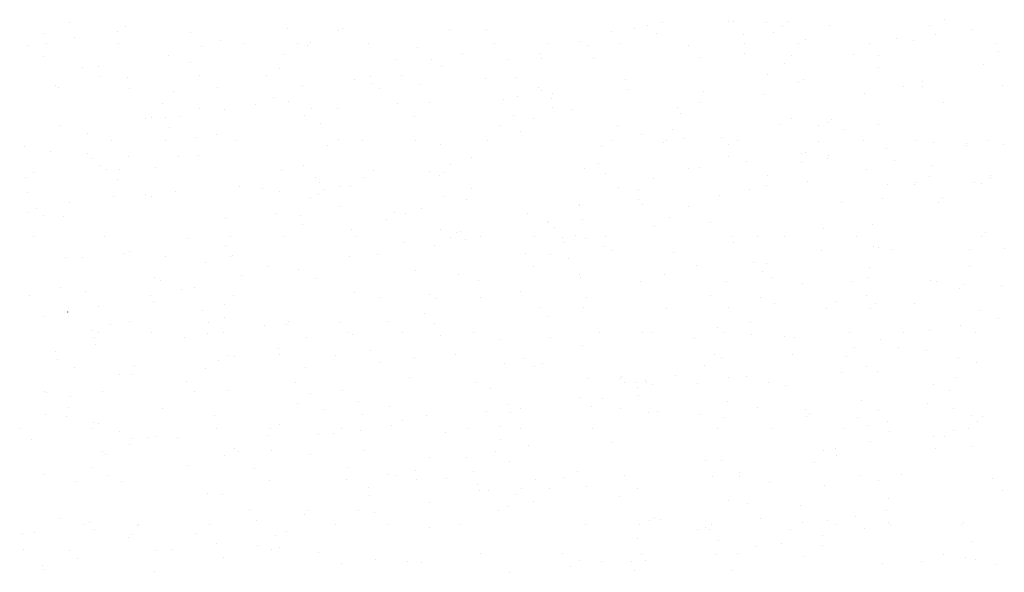
# Model space of a CAD drawing. Extents: x 16 to 258, y 17 to 312.
# Drawn here: x 73 to 78, y 132 to 135 of the extents above; entities that cross this region are included whole.
import ezdxf

# ---------------------------------------------------------------- set-up
doc = ezdxf.new("R2010")
doc.units = 0
doc.header["$MEASUREMENT"] = 0
doc.layers.add('ST750', color=7, linetype='Continuous')

msp = doc.modelspace()

# ---------------------------------------------------------------- linework, layer by layer
at = {"layer": 'ST750', "color": 7, "linetype": 'Continuous'}
for p, q in [((76.65, 134.7), (76.65, 134.7)), ((76.911, 134.7015), (76.911, 134.7015)), ((77.6115, 134.7079), (77.6115, 134.7079)), ((73.7005, 134.6936), (73.7005, 134.6936)), ((73.9172, 134.6554), (73.9172, 134.6554)), ((73.9547, 134.6756), (73.9547, 134.6756)), ((74.6781, 134.6691), (74.6781, 134.6691)), ((74.9056, 134.6584), (74.9056, 134.6584)), ((74.921, 134.6678), (74.921, 134.6678)), ((75.4015, 134.6626), (75.4015, 134.6626)), ((75.5663, 134.6645), (75.5663, 134.6645)), ((76.125, 134.6561), (76.125, 134.6561)), ((76.227, 134.6706), (76.227, 134.6706)), ((76.2857, 134.6832), (76.2857, 134.6832)), ((76.3537, 134.6946), (76.3537, 134.6946)), ((76.6695, 134.6977), (76.6695, 134.6977)), ((76.8189, 134.6971), (76.8189, 134.6971)), ((76.8876, 134.6767), (76.8876, 134.6767)), ((77.1004, 134.683), (77.1004, 134.683)), ((77.5483, 134.6827), (77.5483, 134.6827)), ((77.7375, 134.666), (77.7375, 134.666)), ((73.5843, 134.6462), (73.5843, 134.6462)), ((73.7256, 134.6285), (73.7256, 134.6285)), ((74.245, 134.6523), (74.245, 134.6523)), ((74.3779, 134.6159), (74.3779, 134.6159)), ((76.326, 134.6468), (76.326, 134.6468)), ((76.7162, 134.6433), (76.7162, 134.6433)), ((76.8484, 134.6496), (76.8484, 134.6496)), ((76.9939, 134.6209), (76.9939, 134.6209)), ((77.3998, 134.6225), (77.3998, 134.6225)), ((77.4746, 134.6171), (77.4746, 134.6171)), ((77.5718, 134.6431), (77.5718, 134.6431)), ((73.5136, 134.5915), (73.5136, 134.5915)), ((73.6, 134.6), (73.6, 134.6)), ((73.92, 134.6), (73.92, 134.6)), ((74.2914, 134.5894), (74.2914, 134.5894)), ((74.48, 134.6), (74.48, 134.6)), ((74.72, 134.6), (74.72, 134.6)), ((74.7679, 134.5921), (74.7679, 134.5921)), ((74.778, 134.6045), (74.778, 134.6045)), ((75.04, 134.6), (75.04, 134.6)), ((75.2565, 134.5824), (75.2565, 134.5824)), ((75.6, 134.6), (75.6, 134.6)), ((75.84, 134.6), (75.84, 134.6)), ((75.98, 134.61), (75.98, 134.61)), ((76.0222, 134.5915), (76.0222, 134.5915)), ((76.16, 134.6), (76.16, 134.6)), ((76.4682, 134.5942), (76.4682, 134.5942)), ((76.72, 134.6), (76.72, 134.6)), ((76.96, 134.6), (76.96, 134.6)), ((77.28, 134.6), (77.28, 134.6)), ((77.84, 134.6), (77.84, 134.6)), ((77.854, 134.5679), (77.854, 134.5679)), ((73.5882, 134.542), (73.5882, 134.5421)), ((74.1455, 134.5489), (74.1455, 134.5489)), ((74.6597, 134.5508), (74.6597, 134.5508)), ((75.1635, 134.5278), (75.1635, 134.5278)), ((75.3216, 134.5306), (75.3216, 134.5306)), ((75.4595, 134.5565), (75.4595, 134.5565)), ((75.6662, 134.5305), (75.6662, 134.5305)), ((75.8041, 134.5548), (75.8041, 134.5548)), ((75.8101, 134.5361), (75.8101, 134.5361)), ((76.0445, 134.5344), (76.0445, 134.5344)), ((76.5218, 134.5403), (76.5218, 134.5403)), ((76.719, 134.5578), (76.7191, 134.5578)), ((76.9313, 134.5499), (76.9313, 134.5499)), ((77.206, 134.5508), (77.206, 134.5508)), ((77.32, 134.55), (77.32, 134.55)), ((73.7595, 134.4963), (73.7595, 134.4963)), ((73.8312, 134.5002), (73.8312, 134.5002)), ((74.2438, 134.5163), (74.2438, 134.5163)), ((74.64, 134.49), (74.64, 134.49)), ((75.3673, 134.4996), (75.3673, 134.4996)), ((76.8999, 134.5101), (76.8999, 134.5101)), ((77.3185, 134.4943), (77.3185, 134.4943)), ((77.7859, 134.5093), (77.7859, 134.5093)), ((73.8368, 134.4559), (73.8368, 134.4559)), ((73.9634, 134.4512), (73.9634, 134.4512)), ((74.2828, 134.4586), (74.2828, 134.4586)), ((74.5826, 134.4589), (74.5826, 134.4589)), ((74.9741, 134.4411), (74.9741, 134.4411)), ((75.0497, 134.4557), (75.0497, 134.4557)), ((75.187, 134.4573), (75.187, 134.4573)), ((75.5619, 134.4469), (75.5619, 134.4469)), ((75.7006, 134.4496), (75.7006, 134.4496)), ((76.1876, 134.4426), (76.1876, 134.4426)), ((76.8212, 134.4614), (76.8212, 134.4614)), ((76.9842, 134.4394), (76.9842, 134.4394)), ((73.6406, 134.4121), (73.6406, 134.4121)), ((73.6554, 134.4052), (73.6554, 134.4052)), ((73.97, 134.4), (73.97, 134.4)), ((74.364, 134.4056), (74.364, 134.4056)), ((74.7459, 134.4143), (74.7459, 134.4143)), ((75.0556, 134.4228), (75.0556, 134.4228)), ((75.0875, 134.3991), (75.0875, 134.3991)), ((75.2664, 134.4175), (75.2664, 134.4175)), ((75.8007, 134.4032), (75.8007, 134.4032)), ((75.8109, 134.3926), (75.8109, 134.3926)), ((76.1954, 134.3959), (76.1954, 134.3959)), ((76.9596, 134.4257), (76.9596, 134.4257)), ((77.4286, 134.4116), (77.4286, 134.4116)), ((77.5134, 134.4102), (77.5134, 134.4102)), ((77.5169, 134.4326), (77.5169, 134.4326)), ((77.8745, 134.4143), (77.8745, 134.4143)), ((74.1688, 134.3864), (74.1688, 134.3864)), ((74.6125, 134.3604), (74.6125, 134.3604)), ((75.6406, 134.3515), (75.6406, 134.3515)), ((75.7043, 134.3659), (75.7043, 134.3659)), ((75.8549, 134.3573), (75.8549, 134.3573)), ((75.8611, 134.3766), (75.8611, 134.3766)), ((76.5343, 134.3861), (76.5343, 134.3861)), ((76.8075, 134.3753), (76.8075, 134.3753)), ((77.2578, 134.3795), (77.2578, 134.3796)), ((74.117, 134.3352), (74.117, 134.3352)), ((74.2829, 134.3121), (74.2829, 134.3121)), ((74.3958, 134.3065), (74.3958, 134.3065)), ((74.5337, 134.3308), (74.5337, 134.3308)), ((74.6822, 134.3414), (74.6822, 134.3414)), ((74.7829, 134.3102), (74.7829, 134.3102)), ((74.8991, 134.3112), (74.8991, 134.3112)), ((75.1692, 134.3344), (75.1692, 134.3344)), ((75.31, 134.34), (75.31, 134.34)), ((75.8624, 134.3135), (75.8624, 134.3135)), ((75.9454, 134.3059), (75.9454, 134.3059)), ((76.4209, 134.3138), (76.4209, 134.3138)), ((76.5168, 134.3371), (76.5168, 134.3371)), ((77.6081, 134.3384), (77.6081, 134.3384)), ((74.0407, 134.2649), (74.0407, 134.2649)), ((74.0684, 134.2693), (74.0684, 134.2693)), ((74.13, 134.2729), (74.13, 134.2729)), ((74.1941, 134.2732), (74.1941, 134.2732)), ((74.7514, 134.2801), (74.7514, 134.2801)), ((75.2432, 134.276), (75.2432, 134.276)), ((75.6891, 134.2787), (75.6891, 134.2787)), ((75.7778, 134.2653), (75.7778, 134.2653)), ((76.4345, 134.2907), (76.4345, 134.2907)), ((76.9314, 134.2663), (76.9314, 134.2663)), ((77.1093, 134.2631), (77.1093, 134.2631)), ((73.6638, 134.2332), (73.6638, 134.2332)), ((74.1508, 134.2262), (74.1508, 134.2262)), ((74.8223, 134.2431), (74.8223, 134.2431)), ((75.6293, 134.236), (75.6293, 134.236)), ((76.1522, 134.2344), (76.1522, 134.2344)), ((76.3989, 134.2178), (76.3989, 134.2178)), ((76.8768, 134.2393), (76.8768, 134.2393)), ((77.05, 134.2353), (77.05, 134.2353)), ((77.0966, 134.2501), (77.0966, 134.2501)), ((77.1648, 134.2155), (77.1648, 134.2155)), ((77.32, 134.24), (77.32, 134.24)), ((73.7852, 134.1988), (73.7852, 134.1988)), ((74.2662, 134.1828), (74.2662, 134.1828)), ((74.3595, 134.1952), (74.3595, 134.1952)), ((74.9065, 134.1724), (74.9065, 134.1724)), ((75.7178, 134.2078), (75.7178, 134.2078)), ((76.2593, 134.1947), (76.2593, 134.1947)), ((76.4489, 134.1788), (76.4489, 134.1788)), ((76.6156, 134.1796), (76.6156, 134.1796)), ((73.5037, 134.1431), (73.5037, 134.1431)), ((73.89, 134.17), (73.89, 134.17)), ((74.13, 134.17), (74.13, 134.17)), ((74.45, 134.17), (74.45, 134.17)), ((74.8554, 134.1463), (74.8554, 134.1463)), ((75.01, 134.17), (75.01, 134.17)), ((75.25, 134.17), (75.25, 134.17)), ((75.359, 134.1482), (75.359, 134.1482)), ((75.57, 134.17), (75.57, 134.17)), ((76.0782, 134.1419), (76.0782, 134.1419)), ((76.13, 134.17), (76.13, 134.17)), ((76.3595, 134.1608), (76.3595, 134.1608)), ((76.37, 134.17), (76.37, 134.17)), ((76.65, 134.15), (76.65, 134.15)), ((76.69, 134.17), (76.69, 134.17)), ((77.0501, 134.1637), (77.0501, 134.1637)), ((77.25, 134.17), (77.25, 134.17)), ((77.3519, 134.1308), (77.3519, 134.1308)), ((77.49, 134.17), (77.49, 134.17)), ((77.5655, 134.1569), (77.5655, 134.1569)), ((77.712, 134.1435), (77.712, 134.1435)), ((77.7131, 134.1565), (77.7131, 134.1565)), ((77.81, 134.17), (77.81, 134.17)), ((77.8761, 134.1484), (77.8761, 134.1484)), ((73.6186, 134.119), (73.6186, 134.119)), ((73.7834, 134.1097), (73.7834, 134.1097)), ((73.8066, 134.0859), (73.8066, 134.0859)), ((73.9668, 134.0988), (73.9668, 134.0988)), ((74.1909, 134.0948), (74.1909, 134.0948)), ((74.2805, 134.0989), (74.2805, 134.0989)), ((75.4994, 134.0923), (75.4994, 134.0924)), ((76.6495, 134.0962), (76.6495, 134.0962)), ((76.9754, 134.112), (76.9754, 134.112)), ((76.9898, 134.1136), (76.9898, 134.1136)), ((77.0898, 134.0856), (77.0898, 134.0856)), ((77.0955, 134.0989), (77.0955, 134.0989)), ((73.8412, 134.0571), (73.8412, 134.0571)), ((73.8677, 134.0389), (73.8677, 134.039)), ((73.9274, 134.0392), (73.9274, 134.0392)), ((74.0857, 134.0487), (74.0857, 134.0487)), ((74.7464, 134.0548), (74.7464, 134.0548)), ((75.407, 134.0609), (75.407, 134.0609)), ((76.0035, 134.0428), (76.0035, 134.0428)), ((76.0677, 134.067), (76.0677, 134.067)), ((76.4683, 134.0446), (76.4683, 134.0446)), ((76.5173, 134.0476), (76.5173, 134.0476)), ((76.7283, 134.0731), (76.7283, 134.0731)), ((76.973, 134.0718), (76.973, 134.0718)), ((77.2655, 134.0407), (77.2655, 134.0407)), ((77.389, 134.0791), (77.389, 134.0791)), ((77.5585, 134.0546), (77.5585, 134.0546)), ((73.5065, 134.0026), (73.5065, 134.0026)), ((73.5415, 134.0271), (73.5415, 134.0271)), ((73.9184, 133.9956), (73.9184, 133.9956)), ((74.6508, 134.0327), (74.6508, 134.0327)), ((74.8, 134.0043), (74.8, 134.0043)), ((75.0169, 134.0048), (75.0169, 134.0048)), ((75.0597, 134.0337), (75.0597, 134.0337)), ((75.31, 134.03), (75.31, 134.03)), ((75.3573, 134.0112), (75.3573, 134.0112)), ((75.3743, 134.0262), (75.3743, 134.0262)), ((76.0977, 134.0197), (76.0977, 134.0197)), ((76.3131, 133.9974), (76.3131, 133.9974)), ((76.8211, 134.0132), (76.8211, 134.0132)), ((77.5446, 134.0067), (77.5446, 134.0067)), ((77.8183, 133.9982), (77.8183, 133.9983)), ((77.82, 134.0104), (77.82, 134.0104)), ((74.4641, 133.9605), (74.4641, 133.9605)), ((74.5649, 133.9522), (74.5649, 133.9522)), ((74.8206, 133.9811), (74.8206, 133.9811)), ((74.9101, 133.9632), (74.9101, 133.9632)), ((74.9604, 133.9644), (74.9604, 133.9644)), ((75.497, 133.9537), (75.497, 133.9537)), ((76.1577, 133.9597), (76.1577, 133.9597)), ((76.8183, 133.9658), (76.8183, 133.9658)), ((77.0008, 133.987), (77.0008, 133.987)), ((77.3606, 133.9718), (77.3606, 133.9718)), ((77.479, 133.9719), (77.479, 133.9719)), ((77.4878, 133.98), (77.4878, 133.98)), ((77.7481, 133.9799), (77.7481, 133.9799)), ((77.7798, 133.9754), (77.7798, 133.9754)), ((73.515, 133.9354), (73.5151, 133.9354)), ((73.8988, 133.9187), (73.8988, 133.9187)), ((74.0413, 133.9255), (74.0413, 133.9255)), ((74.0675, 133.9184), (74.0675, 133.9184)), ((74.1757, 133.9415), (74.1757, 133.9415)), ((74.64, 133.94), (74.64, 133.94)), ((74.7816, 133.914), (74.7816, 133.914)), ((74.8138, 133.9255), (74.8138, 133.9255)), ((74.8364, 133.9476), (74.8364, 133.9476)), ((75.3731, 133.9189), (75.3731, 133.9189)), ((76.2448, 133.9484), (76.2448, 133.9484)), ((76.6057, 133.9244), (76.6057, 133.9244)), ((76.7436, 133.9487), (76.7436, 133.9487)), ((77.3358, 133.9107), (77.3358, 133.9107)), ((77.6043, 133.9153), (77.6043, 133.9153)), ((73.5555, 133.8627), (73.5555, 133.8627)), ((73.7028, 133.8921), (73.7028, 133.8921)), ((74.9138, 133.8752), (74.9138, 133.8752)), ((75.2742, 133.8639), (75.2742, 133.8639)), ((75.4757, 133.9053), (75.4757, 133.9053)), ((75.98, 133.88), (75.98, 133.88)), ((75.9824, 133.8788), (75.9824, 133.8788)), ((76.246, 133.9028), (76.246, 133.9028)), ((76.262, 133.8843), (76.262, 133.8843)), ((76.4694, 133.8718), (76.4694, 133.8718)), ((77.1512, 133.8898), (77.1512, 133.8898)), ((77.5862, 133.8897), (77.5862, 133.8897)), ((73.5143, 133.8485), (73.5143, 133.8485)), ((73.5849, 133.8308), (73.5849, 133.8308)), ((73.6746, 133.8271), (73.6746, 133.8271)), ((74.398, 133.8206), (74.398, 133.8206)), ((74.6291, 133.8435), (74.6291, 133.8435)), ((74.7367, 133.8335), (74.7367, 133.8335)), ((75.1558, 133.848), (75.1558, 133.848)), ((75.2059, 133.8408), (75.2059, 133.8408)), ((75.7473, 133.8414), (75.7473, 133.8414)), ((76.3863, 133.8243), (76.3863, 133.8243)), ((74.7442, 133.7932), (74.7442, 133.7932)), ((75.1215, 133.8141), (75.1215, 133.8141)), ((75.8407, 133.8014), (75.8407, 133.8014)), ((75.8449, 133.8075), (75.8449, 133.8076)), ((75.8704, 133.7807), (75.8704, 133.7807)), ((75.9951, 133.8167), (75.9951, 133.8167)), ((76.3164, 133.7834), (76.3164, 133.7834)), ((76.5683, 133.801), (76.5683, 133.801)), ((77.0742, 133.7757), (77.0742, 133.7758)), ((77.2918, 133.7945), (77.2918, 133.7945)), ((73.54, 133.74), (73.54, 133.74)), ((73.86, 133.74), (73.86, 133.74)), ((74.2354, 133.7304), (74.2354, 133.7304)), ((74.42, 133.74), (74.42, 133.74)), ((74.66, 133.74), (74.66, 133.74)), ((74.964, 133.7706), (74.964, 133.7706)), ((74.98, 133.74), (74.98, 133.74)), ((75.3593, 133.7683), (75.3593, 133.7683)), ((75.4059, 133.7354), (75.4059, 133.7354)), ((75.4314, 133.7587), (75.4314, 133.7587)), ((75.4509, 133.7636), (75.4509, 133.7636)), ((75.54, 133.74), (75.54, 133.74)), ((75.78, 133.74), (75.78, 133.74)), ((75.9038, 133.7367), (75.9038, 133.7367)), ((75.9632, 133.7423), (75.9632, 133.7423)), ((76.009, 133.7319), (76.009, 133.7319)), ((76.1, 133.74), (76.1, 133.74)), ((76.66, 133.74), (76.66, 133.74)), ((76.7795, 133.7391), (76.7795, 133.7391)), ((76.9, 133.74), (76.9, 133.74)), ((77.22, 133.74), (77.22, 133.74)), ((77.78, 133.74), (77.78, 133.74)), ((77.7962, 133.758), (77.7962, 133.758)), ((74.3984, 133.6977), (74.3984, 133.6977)), ((75.1996, 133.7102), (75.1996, 133.7102)), ((75.3353, 133.7004), (75.3353, 133.7004)), ((75.4732, 133.7247), (75.4732, 133.7247)), ((75.9141, 133.7143), (75.9141, 133.7143)), ((76.0895, 133.6931), (76.0895, 133.6931)), ((76.6709, 133.7117), (76.6709, 133.7117)), ((77.2948, 133.6954), (77.2948, 133.6954)), ((77.32, 133.69), (77.32, 133.69)), ((77.8805, 133.6873), (77.8805, 133.6873)), ((73.685, 133.645), (73.685, 133.645)), ((73.7593, 133.6443), (73.7593, 133.6443)), ((73.9455, 133.6624), (73.9455, 133.6624)), ((73.97, 133.67), (73.97, 133.67)), ((74.131, 133.6477), (74.131, 133.6477)), ((74.42, 133.6504), (74.42, 133.6504)), ((74.4325, 133.6554), (74.4325, 133.6554)), ((74.9544, 133.6503), (74.9544, 133.6503)), ((75.0806, 133.6565), (75.0806, 133.6565)), ((75.7413, 133.6626), (75.7413, 133.6626)), ((75.8523, 133.6596), (75.8523, 133.6596)), ((76.1308, 133.6761), (76.1308, 133.6761)), ((76.4019, 133.6686), (76.4019, 133.6686)), ((77.0626, 133.6747), (77.0626, 133.6747)), ((77.3784, 133.6793), (77.3784, 133.6793)), ((77.7232, 133.6808), (77.7232, 133.6808)), ((74.3087, 133.6232), (74.3087, 133.6232)), ((74.594, 133.6034), (74.594, 133.6034)), ((75.777, 133.6043), (75.777, 133.6043)), ((75.9319, 133.64), (75.9319, 133.64)), ((76.505, 133.6101), (76.505, 133.6101)), ((76.7574, 133.6245), (76.7574, 133.6245)), ((76.8198, 133.6179), (76.8198, 133.6179)), ((77.2767, 133.6008), (77.2767, 133.6008)), ((77.7227, 133.6035), (77.7227, 133.6035)), ((74.0839, 133.557), (74.0839, 133.557)), ((74.4718, 133.5627), (74.4718, 133.5627)), ((74.7247, 133.5927), (74.7247, 133.5927)), ((75.2487, 133.5859), (75.2487, 133.5859)), ((75.442, 133.5702), (75.442, 133.5702)), ((75.98, 133.57), (75.98, 133.57)), ((75.9858, 133.5569), (75.9858, 133.557)), ((76.3599, 133.5711), (76.3599, 133.5711)), ((76.8003, 133.5828), (76.8003, 133.5828)), ((77.2733, 133.5562), (77.2733, 133.5562)), ((73.6638, 133.5117), (73.6638, 133.5117)), ((74.1098, 133.5427), (74.1098, 133.5427)), ((74.2592, 133.5132), (74.2592, 133.5132)), ((74.8074, 133.5505), (74.8074, 133.5505)), ((75.5308, 133.544), (75.5308, 133.544)), ((76.2542, 133.5375), (76.2543, 133.5375)), ((76.6393, 133.5365), (76.6393, 133.5365)), ((76.8416, 133.5538), (76.8416, 133.5538)), ((76.9777, 133.531), (76.9777, 133.531)), ((77.2042, 133.5384), (77.2042, 133.5384)), ((77.55, 133.5427), (77.55, 133.5427)), ((77.5752, 133.5387), (77.5752, 133.5387)), ((77.7011, 133.5245), (77.7011, 133.5245)), ((77.8661, 133.5182), (77.8661, 133.5182)), ((73.5224, 133.4763), (73.5224, 133.4763)), ((73.7727, 133.4937), (73.7727, 133.4937)), ((74.0649, 133.4764), (74.0649, 133.4764)), ((74.2028, 133.5007), (74.2028, 133.5007)), ((74.4346, 133.4735), (74.4346, 133.4735)), ((74.9762, 133.4867), (74.9762, 133.4867)), ((75.31, 133.48), (75.31, 133.48)), ((75.5373, 133.4679), (75.5373, 133.4679)), ((75.7185, 133.4911), (75.7185, 133.4911)), ((76.0118, 133.4666), (76.0118, 133.4666)), ((76.569, 133.4734), (76.569, 133.4734)), ((76.7907, 133.4686), (76.7907, 133.4686)), ((77.2633, 133.4764), (77.2633, 133.4764)), ((77.6801, 133.5069), (77.6801, 133.5069)), ((73.8311, 133.426), (73.8311, 133.426)), ((74.0801, 133.4488), (74.0801, 133.4488)), ((74.3941, 133.4365), (74.3941, 133.4365)), ((75.0913, 133.4652), (75.0913, 133.4652)), ((75.3415, 133.4629), (75.3415, 133.4629)), ((76.0004, 133.4236), (76.0004, 133.4236)), ((76.8531, 133.4404), (76.8531, 133.4404)), ((77.1271, 133.4464), (77.1271, 133.4464)), ((77.3027, 133.4395), (77.3027, 133.4395)), ((77.48, 133.4382), (77.48, 133.4382)), ((73.5888, 133.3818), (73.5888, 133.3818)), ((73.6955, 133.4017), (73.6955, 133.4018)), ((74.2968, 133.4105), (74.2968, 133.4106)), ((75.2904, 133.3929), (75.2904, 133.3929)), ((75.8028, 133.4204), (75.8028, 133.4204)), ((75.8413, 133.3822), (75.8413, 133.3822)), ((76.3711, 133.4167), (76.3711, 133.4167)), ((76.65, 133.42), (76.65, 133.42)), ((77.0861, 133.4178), (77.0861, 133.4178)), ((77.2826, 133.4162), (77.2826, 133.4162)), ((77.7696, 133.4092), (77.7696, 133.4092)), ((73.8865, 133.3444), (73.8865, 133.3444)), ((73.97, 133.36), (73.97, 133.36)), ((74.3231, 133.3547), (74.3231, 133.3547)), ((74.3956, 133.3777), (74.3956, 133.3777)), ((74.5722, 133.3396), (74.5722, 133.3396)), ((74.671, 133.3446), (74.671, 133.3446)), ((74.6797, 133.3576), (74.6797, 133.3576)), ((74.9146, 133.3543), (74.9146, 133.3543)), ((75.1243, 133.3613), (75.1243, 133.3613)), ((75.3353, 133.3493), (75.3353, 133.3493)), ((76.5966, 133.3346), (76.5966, 133.3346)), ((76.7443, 133.3547), (76.7443, 133.3547)), ((77.6831, 133.3427), (77.6831, 133.3427)), ((77.8542, 133.3722), (77.8542, 133.3722)), ((73.8035, 133.3209), (73.8035, 133.3209)), ((73.83, 133.31), (73.83, 133.31)), ((74.07, 133.31), (74.07, 133.31)), ((74.3191, 133.3066), (74.3191, 133.3066)), ((74.39, 133.31), (74.39, 133.31)), ((74.95, 133.31), (74.95, 133.31)), ((74.9679, 133.3001), (74.9679, 133.3001)), ((75.19, 133.31), (75.19, 133.31)), ((75.3588, 133.2947), (75.3588, 133.2947)), ((75.51, 133.31), (75.51, 133.31)), ((76.07, 133.31), (76.07, 133.31)), ((76.2642, 133.308), (76.2642, 133.308)), ((76.31, 133.31), (76.31, 133.31)), ((76.63, 133.31), (76.63, 133.31)), ((76.7511, 133.301), (76.7511, 133.301)), ((76.8986, 133.2925), (76.8986, 133.2925)), ((77.19, 133.31), (77.19, 133.31)), ((77.43, 133.31), (77.43, 133.31)), ((77.5452, 133.3183), (77.5452, 133.3183)), ((77.75, 133.31), (77.75, 133.31)), ((73.815, 133.288), (73.815, 133.288)), ((73.8175, 133.2582), (73.8175, 133.2582)), ((74.2164, 133.2858), (74.2164, 133.2858)), ((74.764, 133.2869), (74.764, 133.2869)), ((75.6298, 133.28), (75.6298, 133.28)), ((75.8545, 133.2861), (75.8545, 133.2861)), ((75.9963, 133.2502), (75.9963, 133.2502)), ((76.4976, 133.2853), (76.4977, 133.2853)), ((76.9436, 133.288), (76.9436, 133.288)), ((77.3286, 133.2778), (77.3286, 133.2778)), ((73.6408, 133.2241), (73.6409, 133.2241)), ((74.4093, 133.2082), (74.4093, 133.2082)), ((74.4419, 133.2037), (74.4419, 133.2037)), ((74.638, 133.2377), (74.638, 133.2377)), ((74.64, 133.21), (74.64, 133.21)), ((74.8908, 133.2082), (74.8908, 133.2082)), ((75.0493, 133.2314), (75.0493, 133.2314)), ((75.4293, 133.2109), (75.4293, 133.2109)), ((76.5848, 133.2109), (76.5848, 133.2109)), ((76.9346, 133.2107), (76.9346, 133.2107)), ((77.1749, 133.2046), (77.1749, 133.2046)), ((77.2093, 133.2453), (77.2093, 133.2453)), ((77.4067, 133.2437), (77.4067, 133.2437)), ((77.5312, 133.2317), (77.5312, 133.2317)), ((73.6473, 133.1906), (73.6473, 133.1906)), ((73.9915, 133.1626), (73.9915, 133.1626)), ((74.3707, 133.1841), (74.3707, 133.1841)), ((75.0942, 133.1776), (75.0942, 133.1776)), ((75.2457, 133.1998), (75.2457, 133.1998)), ((75.646, 133.1727), (75.646, 133.1727)), ((75.7327, 133.1928), (75.7327, 133.1928)), ((75.8176, 133.1711), (75.8176, 133.1711)), ((76.541, 133.1646), (76.541, 133.1646)), ((76.6177, 133.1977), (76.6177, 133.1977)), ((77.6777, 133.2006), (77.6777, 133.2006)), ((77.756, 133.1765), (77.756, 133.1765)), ((73.7251, 133.1534), (73.7251, 133.1534)), ((73.9268, 133.1207), (73.9268, 133.1207)), ((73.9802, 133.1242), (73.9802, 133.1242)), ((74.3122, 133.1497), (74.3122, 133.1497)), ((74.7582, 133.1524), (74.7582, 133.1524)), ((75.7795, 133.1562), (75.7795, 133.1562)), ((76.4127, 133.1186), (76.4127, 133.1186)), ((77.1511, 133.1328), (77.1511, 133.1328)), ((77.2645, 133.1581), (77.2645, 133.1581)), ((77.315, 133.1357), (77.315, 133.1357)), ((74.2273, 133.0916), (74.2273, 133.0916)), ((74.7143, 133.0846), (74.7143, 133.0846)), ((75.2213, 133.1081), (75.2213, 133.1081)), ((75.5205, 133.0855), (75.5205, 133.0855)), ((76.0202, 133.1067), (76.0202, 133.1067)), ((76.1631, 133.1066), (76.1631, 133.1066)), ((76.1705, 133.1118), (76.1705, 133.1118)), ((76.1823, 133.088), (76.1823, 133.088)), ((76.2382, 133.0854), (76.2382, 133.0854)), ((76.2748, 133.0943), (76.2748, 133.0943)), ((76.2821, 133.0852), (76.2821, 133.0852)), ((76.3066, 133.077), (76.3066, 133.077)), ((76.5098, 133.081), (76.5098, 133.081)), ((76.65, 133.11), (76.65, 133.11)), ((76.7282, 133.1141), (76.7282, 133.1141)), ((76.825, 133.0864), (76.825, 133.0864)), ((76.9033, 133.0711), (76.9033, 133.0711)), ((77.564, 133.0772), (77.564, 133.0772)), ((77.6601, 133.1085), (77.6601, 133.1085)), ((73.5916, 133.0451), (73.5916, 133.0451)), ((73.6, 133.0407), (73.6, 133.0407)), ((73.8521, 133.0451), (73.8521, 133.0451)), ((74.2607, 133.0468), (74.2607, 133.0468)), ((74.4094, 133.052), (74.4094, 133.052)), ((74.7784, 133.0396), (74.7784, 133.0396)), ((74.9213, 133.0529), (74.9213, 133.0529)), ((75.582, 133.059), (75.582, 133.059)), ((76.2426, 133.065), (76.2426, 133.065)), ((76.2457, 133.0266), (76.2457, 133.0266)), ((77.6362, 133.0498), (77.6362, 133.0498)), ((73.7076, 133.025), (73.7076, 133.025)), ((74.7204, 132.9943), (74.7204, 132.9943)), ((74.9963, 133.0019), (74.9963, 133.0019)), ((75.6642, 132.9867), (75.6642, 132.9867)), ((75.98, 133.02), (75.98, 133.02)), ((76.086, 133.0146), (76.086, 133.0146)), ((76.6417, 133.0003), (76.6417, 133.0003)), ((77.24, 133.0058), (77.24, 133.0058)), ((77.5363, 132.9926), (77.5363, 132.9926)), ((73.5953, 132.9453), (73.5954, 132.9453)), ((73.6959, 132.9764), (73.6959, 132.9764)), ((74.1179, 132.972), (74.1179, 132.972)), ((74.3507, 132.9395), (74.3507, 132.9395)), ((74.8414, 132.9655), (74.8414, 132.9655)), ((75.0113, 132.9456), (75.0113, 132.9456)), ((75.1317, 132.9783), (75.1317, 132.9784)), ((75.2963, 132.9401), (75.2963, 132.9401)), ((75.5648, 132.959), (75.5648, 132.959)), ((75.672, 132.9517), (75.672, 132.9517)), ((75.7186, 132.9698), (75.7186, 132.9698)), ((76.0341, 132.9778), (76.0341, 132.9778)), ((76.1645, 132.9725), (76.1645, 132.9725)), ((76.2882, 132.9525), (76.2882, 132.9525)), ((76.3326, 132.9578), (76.3326, 132.9578)), ((76.5246, 132.9452), (76.5246, 132.9452)), ((76.7785, 132.973), (76.7785, 132.973)), ((76.9933, 132.9639), (76.9933, 132.9639)), ((77.0117, 132.946), (77.0117, 132.946)), ((77.32, 132.96), (77.32, 132.96)), ((77.6539, 132.97), (77.6539, 132.97)), ((77.7351, 132.9395), (77.7351, 132.9395)), ((73.69, 132.9335), (73.69, 132.9335)), ((73.812, 132.9071), (73.812, 132.9071)), ((73.8341, 132.9051), (73.8341, 132.9051)), ((74.64, 132.9), (74.64, 132.9)), ((75.1423, 132.8946), (75.1423, 132.8946)), ((75.1923, 132.9177), (75.1923, 132.9177)), ((76.6276, 132.9282), (76.6276, 132.9282)), ((76.9952, 132.9348), (76.9952, 132.9348)), ((77.2236, 132.9288), (77.2236, 132.9288)), ((77.271, 132.8965), (77.271, 132.8965)), ((77.3583, 132.913), (77.3583, 132.913)), ((77.7619, 132.9105), (77.7619, 132.9105)), ((77.7808, 132.9357), (77.7808, 132.9357)), ((73.48, 132.88), (73.48, 132.88)), ((73.8, 132.88), (73.8, 132.88)), ((73.9268, 132.8683), (73.9268, 132.8683)), ((74.36, 132.88), (74.36, 132.88)), ((74.6, 132.88), (74.6, 132.88)), ((74.8137, 132.8526), (74.8137, 132.8526)), ((74.8834, 132.8577), (74.8834, 132.8577)), ((74.92, 132.88), (74.92, 132.88)), ((75.0044, 132.8703), (75.0044, 132.8703)), ((75.3816, 132.8617), (75.3816, 132.8617)), ((75.48, 132.88), (75.48, 132.88)), ((75.6233, 132.8921), (75.6233, 132.8921)), ((75.72, 132.88), (75.72, 132.88)), ((76.04, 132.88), (76.04, 132.88)), ((76.6, 132.88), (76.6, 132.88)), ((76.84, 132.88), (76.84, 132.88)), ((77.16, 132.88), (77.16, 132.88)), ((77.3694, 132.8688), (77.3694, 132.8688)), ((77.6536, 132.8725), (77.6536, 132.8725)), ((77.72, 132.88), (77.72, 132.88)), ((73.5332, 132.8342), (73.5332, 132.8342)), ((73.97, 132.81), (73.97, 132.81)), ((73.9791, 132.8369), (73.9791, 132.8369)), ((74.0491, 132.8389), (74.0491, 132.8389)), ((74.0928, 132.8449), (74.0928, 132.8449)), ((74.1862, 132.8411), (74.1862, 132.8411)), ((74.5886, 132.8482), (74.5886, 132.8482)), ((75.63, 132.8307), (75.63, 132.8307)), ((76.1264, 132.8166), (76.1264, 132.8166)), ((77.2812, 132.8211), (77.2812, 132.8211)), ((77.5644, 132.8454), (77.5644, 132.8454)), ((77.6151, 132.846), (77.6151, 132.846)), ((73.8496, 132.7764), (73.8496, 132.7764)), ((73.8643, 132.7661), (73.8643, 132.7661)), ((74.3938, 132.7627), (74.3938, 132.7627)), ((74.4422, 132.7926), (74.4422, 132.7926)), ((74.458, 132.7763), (74.458, 132.7763)), ((74.6048, 132.7839), (74.6048, 132.7839)), ((74.7793, 132.7637), (74.7793, 132.7637)), ((75.0153, 132.7831), (75.0153, 132.7831)), ((75.6071, 132.7796), (75.6071, 132.7796)), ((75.7533, 132.8054), (75.7533, 132.8054)), ((77.0743, 132.7831), (77.0743, 132.7831)), ((77.1249, 132.79), (77.1249, 132.79)), ((77.5709, 132.7927), (77.5709, 132.7927)), ((77.7379, 132.8018), (77.7379, 132.8018)), ((75.31, 132.75), (75.31, 132.75)), ((75.4781, 132.7527), (75.4781, 132.7527)), ((75.6704, 132.7347), (75.6704, 132.7347)), ((76.5459, 132.7372), (76.5459, 132.7372)), ((76.6148, 132.739), (76.6148, 132.739)), ((77.0329, 132.7302), (77.0329, 132.7302)), ((77.1326, 132.7585), (77.1326, 132.7585)), ((73.5864, 132.6757), (73.5864, 132.6757)), ((73.8039, 132.7085), (73.8039, 132.7085)), ((74.2355, 132.7143), (74.2355, 132.7143)), ((74.5273, 132.702), (74.5273, 132.702)), ((74.9445, 132.7074), (74.9445, 132.7074)), ((75.122, 132.6748), (75.122, 132.6748)), ((75.2507, 132.6954), (75.2507, 132.6954)), ((75.5095, 132.6885), (75.5095, 132.6885)), ((75.9742, 132.6889), (75.9742, 132.6889)), ((76.6976, 132.6824), (76.6976, 132.6824)), ((77.421, 132.6759), (77.421, 132.6759)), ((73.734, 132.6463), (73.734, 132.6463)), ((73.8719, 132.6706), (73.8719, 132.6706)), ((73.9343, 132.6424), (73.9343, 132.6424)), ((74.5949, 132.6484), (74.5949, 132.6484)), ((74.9395, 132.6544), (74.9395, 132.6544)), ((75.1612, 132.6692), (75.1612, 132.6692)), ((75.2556, 132.6545), (75.2556, 132.6545)), ((75.3855, 132.657), (75.3855, 132.6571)), ((75.7839, 132.6546), (75.7839, 132.6546)), ((75.9162, 132.6606), (75.9162, 132.6606)), ((76.1832, 132.672), (76.1832, 132.672)), ((76.5769, 132.6667), (76.5769, 132.6667)), ((76.6991, 132.6683), (76.6991, 132.6683)), ((76.8294, 132.6415), (76.8294, 132.6415)), ((77.2375, 132.6728), (77.2375, 132.6728)), ((77.32, 132.65), (77.32, 132.65)), ((77.8295, 132.6599), (77.8295, 132.6599)), ((74.3215, 132.591), (74.3215, 132.591)), ((75.038, 132.6153), (75.038, 132.6153)), ((75.5275, 132.629), (75.5275, 132.629)), ((75.5354, 132.6032), (75.5354, 132.6032)), ((75.576, 132.6055), (75.576, 132.6055)), ((75.7206, 132.6127), (75.7206, 132.6127)), ((75.8485, 132.6128), (75.8485, 132.6128)), ((76.0145, 132.622), (76.0145, 132.622)), ((76.2398, 132.6133), (76.2398, 132.6134)), ((77.0788, 132.6252), (77.0788, 132.6252)), ((77.8742, 132.6046), (77.8742, 132.6046)), ((74.3883, 132.5851), (74.3883, 132.5851)), ((75.0448, 132.5829), (75.0448, 132.5829)), ((75.3116, 132.5504), (75.3116, 132.5504)), ((75.7006, 132.5845), (75.7006, 132.5845)), ((75.7754, 132.5528), (75.7754, 132.5528)), ((76.1616, 132.5778), (76.1616, 132.5778)), ((76.65, 132.56), (76.65, 132.56)), ((76.7323, 132.5477), (76.7323, 132.5477)), ((77.3644, 132.5681), (77.3644, 132.5681)), ((74.5091, 132.5208), (74.5091, 132.5208)), ((74.7655, 132.5161), (74.7655, 132.5161)), ((74.9961, 132.5138), (74.9961, 132.5138)), ((75.0639, 132.5074), (75.0639, 132.5074)), ((75.6212, 132.5143), (75.6212, 132.5143)), ((75.6602, 132.5348), (75.6602, 132.5348)), ((76.97, 132.5382), (76.97, 132.5382)), ((77.3522, 132.5126), (77.3522, 132.5126)), ((73.6631, 132.4771), (73.6631, 132.4771)), ((73.7938, 132.4593), (73.7938, 132.4593)), ((74.5371, 132.4721), (74.5371, 132.4721)), ((74.7512, 132.4981), (74.7512, 132.4981)), ((76.2937, 132.4695), (76.2937, 132.4695)), ((76.3172, 132.4812), (76.3172, 132.4812)), ((76.3458, 132.4745), (76.3458, 132.4745)), ((76.7918, 132.4772), (76.7918, 132.4772)), ((76.9791, 132.4611), (76.9791, 132.4611)), ((77.0919, 132.4689), (77.0919, 132.4689)), ((77.2143, 132.4883), (77.2143, 132.4883)), ((77.3646, 132.4602), (77.3646, 132.4602)), ((77.7002, 132.463), (77.7002, 132.463)), ((73.4907, 132.4126), (73.4907, 132.4126)), ((73.5475, 132.4164), (73.5475, 132.4164)), ((73.77, 132.45), (73.77, 132.45)), ((73.8141, 132.4319), (73.8141, 132.4319)), ((74.0068, 132.4469), (74.0068, 132.4469)), ((74.01, 132.45), (74.01, 132.45)), ((74.2687, 132.4105), (74.2687, 132.4105)), ((74.33, 132.45), (74.33, 132.45)), ((74.6741, 132.4201), (74.6741, 132.4201)), ((74.89, 132.45), (74.89, 132.45)), ((75.13, 132.45), (75.13, 132.45)), ((75.31, 132.44), (75.31, 132.44)), ((75.45, 132.45), (75.45, 132.45)), ((76.01, 132.45), (76.01, 132.45)), ((76.25, 132.45), (76.25, 132.45)), ((76.5104, 132.4313), (76.5104, 132.4313)), ((76.5468, 132.4376), (76.5468, 132.4376)), ((76.5623, 132.4298), (76.5623, 132.4298)), ((76.57, 132.45), (76.57, 132.45)), ((76.9235, 132.4295), (76.9235, 132.4295)), ((77.13, 132.45), (77.13, 132.45)), ((77.2549, 132.4329), (77.2549, 132.4329)), ((77.37, 132.45), (77.37, 132.45)), ((77.69, 132.45), (77.69, 132.45)), ((73.9668, 132.3952), (73.9668, 132.3952)), ((73.9776, 132.4056), (73.9776, 132.4056)), ((74.3614, 132.369), (74.3614, 132.369)), ((74.6214, 132.4014), (74.6214, 132.4014)), ((76.2401, 132.3893), (76.2401, 132.3893)), ((76.6038, 132.3806), (76.6038, 132.3806)), ((77.0701, 132.404), (77.0701, 132.404)), ((77.7323, 132.3776), (77.7323, 132.3776)), ((73.4983, 132.3386), (73.4983, 132.3386)), ((73.7014, 132.3376), (73.7014, 132.3376)), ((74.0907, 132.3356), (74.0907, 132.3356)), ((74.1604, 132.3389), (74.1604, 132.3389)), ((74.5443, 132.3567), (74.5443, 132.3567)), ((74.6064, 132.3416), (74.6064, 132.3416)), ((74.64, 132.35), (74.64, 132.35)), ((74.8141, 132.3291), (74.8141, 132.3291)), ((75.5375, 132.3225), (75.5375, 132.3226)), ((76.7724, 132.3555), (76.7724, 132.3555)), ((76.8846, 132.3653), (76.8846, 132.3653)), ((77.0668, 132.3598), (77.0668, 132.3598)), ((73.7391, 132.302), (73.7391, 132.302)), ((74.3921, 132.3066), (74.3921, 132.3066)), ((74.9166, 132.2801), (74.9166, 132.2801)), ((75.0695, 132.2973), (75.0695, 132.2973)), ((75.2134, 132.2861), (75.2134, 132.2861)), ((75.2745, 132.2815), (75.2745, 132.2815)), ((75.905, 132.3213), (75.905, 132.3213)), ((75.98, 132.29), (75.98, 132.29)), ((76.0818, 132.2886), (76.0818, 132.2886)), ((76.2145, 132.2865), (76.2145, 132.2865)), ((76.261, 132.316), (76.261, 132.316)), ((76.2748, 132.2927), (76.2748, 132.2927)), ((76.5876, 132.3164), (76.5876, 132.3164)), ((76.6878, 132.3219), (76.6878, 132.3219)), ((76.9844, 132.3095), (76.9844, 132.3095)), ((77.3382, 132.2788), (77.3382, 132.2788)), ((77.5124, 132.2877), (77.5124, 132.2877)), ((77.6071, 132.3202), (77.6071, 132.3202)), ((77.7078, 132.303), (77.7078, 132.303)), ((77.7521, 132.2946), (77.7521, 132.2946)), ((73.5825, 132.2679), (73.5825, 132.2679)), ((73.5843, 132.2525), (73.5843, 132.2525)), ((74.0808, 132.243), (74.0808, 132.243)), ((75.6698, 132.2385), (75.6698, 132.2385)), ((75.9439, 132.2643), (75.9439, 132.2643)), ((76.2271, 132.2454), (76.2271, 132.2454)), ((76.6673, 132.2479), (76.6673, 132.2479)), ((77.8461, 132.2746), (77.8461, 132.2746))]:
    msp.add_line(p, q, dxfattribs=at)

doc.saveas('drawing.dxf')
